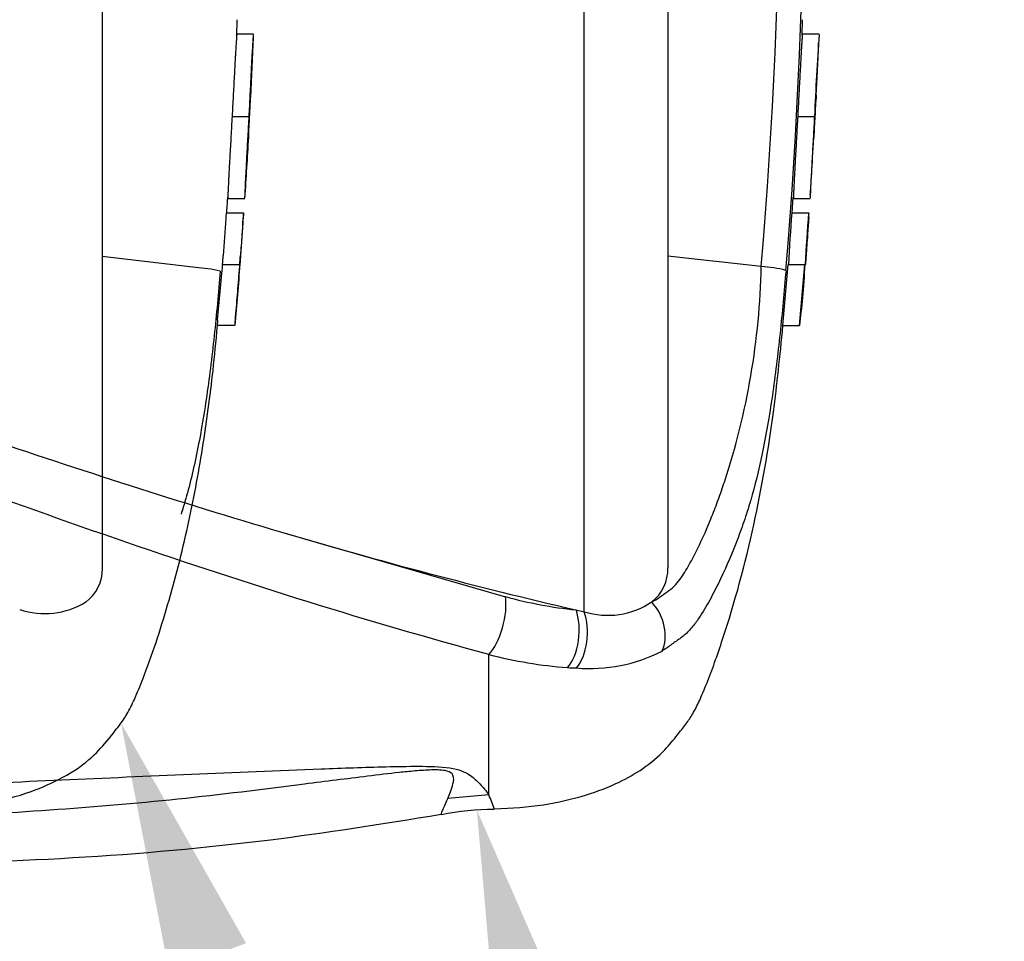
# Model space of a CAD drawing. Units: millimetres. Extents: x 0 to 594, y 0 to 420.
# Drawn here: x 192 to 210, y 305 to 321 of the extents above; entities that cross this region are included whole.
import ezdxf
from ezdxf import colors
from ezdxf.entities.mleader import LeaderData, LeaderLine
from ezdxf.enums import TextEntityAlignment as Align
from ezdxf.lldxf.tags import DXFTag
from ezdxf.math import Vec2, Vec3

# ---------------------------------------------------------------- set-up
doc = ezdxf.new("R2010")
doc.units = ezdxf.units.MM
for name, color, linetype in [('Default', 7, 'Continuous'), ('II0-20LONG-STD', 7, 'Continuous'), ('II0-20SHORT-STD', 7, 'Continuous')]:
    doc.layers.add(name, color=color, linetype=linetype)
doc.styles.add('SEACAD_Arial', font='arial.ttf')
tags = doc.linetypes.add('PHANTOM2', pattern=[31.75, 15.875, -3.175, 3.175, -3.175, 3.175, -3.175]).pattern_tags.tags
tags[14:15] = [DXFTag(74, 4), DXFTag(75, 0), DXFTag(340, '0'), DXFTag(46, 0.0), DXFTag(50, 0.0), DXFTag(44, 0.0), DXFTag(45, 0.0)]
tags[12:13] = [DXFTag(74, 4), DXFTag(75, 0), DXFTag(340, '0'), DXFTag(46, 0.0), DXFTag(50, 0.0), DXFTag(44, 0.0), DXFTag(45, 0.0)]
tags[10:11] = [DXFTag(74, 4), DXFTag(75, 0), DXFTag(340, '0'), DXFTag(46, 0.0), DXFTag(50, 0.0), DXFTag(44, 0.0), DXFTag(45, 0.0)]
tags[8:9] = [DXFTag(74, 4), DXFTag(75, 0), DXFTag(340, '0'), DXFTag(46, 0.0), DXFTag(50, 0.0), DXFTag(44, 0.0), DXFTag(45, 0.0)]
tags[6:7] = [DXFTag(74, 4), DXFTag(75, 0), DXFTag(340, '0'), DXFTag(46, 0.0), DXFTag(50, 0.0), DXFTag(44, 0.0), DXFTag(45, 0.0)]
tags[4:5] = [DXFTag(74, 4), DXFTag(75, 0), DXFTag(340, '0'), DXFTag(46, 0.0), DXFTag(50, 0.0), DXFTag(44, 0.0), DXFTag(45, 0.0)]
doc.dimstyles.new('ISO-InstDr', dxfattribs={"dimtxt": 3.2, "dimasz": 4.48, "dimexe": 1.6, "dimexo": 1.6, "dimgap": 0.8, "dimtad": 1, "dimdec": 0, "dimlfac": 5, "dimzin": 0, "dimdsep": 46, "dimtxsty": 'SEACAD_Arial', "dimblk1": '_SE_FILLED', "dimblk2": '_SE_FILLED', "dimsah": 1, "dimcen": 1.6, "dimadec": 0, "dimazin": 0, "dimtfac": 0.5, "dimtofl": 0, "dimtmove": 0, "dimatfit": 3, "dimfxl": 1, "dimtzin": 0, "dimarcsym": 0})

# ---------------------------------------------------------------- blocks, each defined once
blk = doc.blocks.new('SE4')
at = {"layer": 'II0-20LONG-STD', "color": 7, "linetype": 'Continuous'}
for p, q in [((202.284, 310.817), (202.284, 338.407)), ((203.787, 337.68), (203.787, 311.606)), ((206.192, 321.158), (206.202, 321.433)), ((206.196, 321.175), (206.194, 321.175)), ((206.497, 321.175), (206.196, 321.175)), ((206.114, 319.7), (206.414, 319.7)), ((206.015, 317.972), (206.035, 318.252)), ((206.034, 318.225), (206.035, 318.225)), ((206.035, 318.225), (206.336, 318.225)), ((206.008, 317.972), (206.308, 317.972)), ((206.308, 317.972), (206.317, 317.972)), ((206.312, 317.892), (206.291, 317.59)), ((205.46, 317.006), (203.787, 317.195)), ((205.845, 315.952), (205.941, 317.044)), ((205.941, 317.044), (206.241, 317.044)), ((206.147, 315.952), (206.241, 317.044)), ((206.241, 317.044), (206.247, 317.044)), ((205.845, 315.952), (206.147, 315.952)), ((196.841, 312.251), (200.874, 311.088)), ((202.139, 310.85), (202.284, 310.817)), ((200.579, 307.534), (200.579, 310.05)), ((200.579, 307.534), (199.84, 307.469))]:
    blk.add_line(p, q, dxfattribs=at)
for centre, radius, start, end in [((113.465, 324.674), 92.762, 355.21632, 4.77496), ((116.416, 324.674), 89.374, 355.07824, 4.92176), ((281.771, 316.204), 75.438, 176.2272, 177.34392), ((215.298, 319.349), 8.882, 175.2887, 177.7354), ((215.23, 319.071), 8.83, 175.9149, 178.3743), ((245.658, 314.881), 39.77, 175.5433, 176.8832), ((246.553, 314.851), 40.366, 175.5663, 176.8865), ((203.466, 318.106), 2.854, 355.6915, 357.3005), ((192.312, 317.266), 13.15, 341.7237, 358.8687), ((205.363, 314.895), 2.113, 75.1817, 87.3818), ((223.015, 400.506), 92.054, 253.48091, 256.89234), ((203.024, 311.594), 0.764, 308.2576, 0.8992), ((202.982, 318.799), 7.993, 254.7091, 263.9456), ((202.705, 312.178), 1.424, 252.839, 303.7854), ((202.588, 317.839), 8.044, 255.5406, 265.7101), ((202.386, 312.639), 2.839, 265.2127, 297.1426), ((202.284, 314.435), 4.627, 266.3134, 268.3319), ((179.232, 299.115), 22.947, 20.8361, 21.5235), ((200.699, 302.335), 4.94, 90.2841, 101.3607)]:
    blk.add_arc(centre, radius, start, end, dxfattribs=at)
for centre, major_axis, ratio, start_param, end_param in [((200.561, 310.638), (-0.176, -0.678), 0.400226, 0.632404, 2.397127), ((201.827, 310.405), (-0.063, -0.697), 0.52363, 0.617397, 2.309615), ((203.187, 310.554), (0.316, -0.624), 0.727098, 0.493272, 1.9404), ((201.968, 310.395), (-0.041, -0.699), 0.534738, 0.611567, 2.250093)]:
    blk.add_ellipse(centre, major_axis=major_axis, ratio=ratio, start_param=start_param, end_param=end_param, dxfattribs=at)
for points, knots in [([(206.197, 321.168), (206.197, 321.163), (206.196, 321.155), (206.195, 321.134), (206.194, 321.118), (206.191, 321.079), (206.19, 321.063), (206.188, 321.034), (206.187, 321.023), (206.185, 320.999), (206.184, 320.985), (206.182, 320.954), (206.181, 320.938), (206.179, 320.903), (206.178, 320.885), (206.176, 320.848), (206.175, 320.829), (206.172, 320.786), (206.171, 320.763), (206.167, 320.692), (206.164, 320.639), (206.158, 320.53), (206.155, 320.474), (206.149, 320.359), (206.146, 320.3), (206.14, 320.18), (206.136, 320.12), (206.13, 320.001), (206.127, 319.941), (206.12, 319.821), (206.117, 319.76), (206.114, 319.7)], [0.1539447, 0.1539447, 0.1539447, 0.1539447, 0.25, 0.25, 0.375, 0.375, 0.4375, 0.4375, 0.46875, 0.46875, 0.5, 0.5, 0.53125, 0.53125, 0.5625, 0.5625, 0.59375, 0.59375, 0.625, 0.625, 0.6875, 0.6875, 0.75, 0.75, 0.8125, 0.8125, 0.875, 0.875, 0.9375, 0.9375, 1, 1, 1, 1]), ([(206.114, 319.7), (206.11, 319.64), (206.107, 319.579), (206.1, 319.459), (206.097, 319.4), (206.09, 319.28), (206.087, 319.22), (206.08, 319.101), (206.077, 319.042), (206.07, 318.927), (206.067, 318.87), (206.061, 318.761), (206.058, 318.709), (206.054, 318.637), (206.053, 318.614), (206.051, 318.572), (206.05, 318.552), (206.048, 318.516), (206.048, 318.498), (206.046, 318.464), (206.045, 318.447), (206.044, 318.417), (206.043, 318.403), (206.042, 318.379), (206.041, 318.368), (206.04, 318.338), (206.04, 318.322), (206.038, 318.282), (206.038, 318.266), (206.037, 318.245), (206.036, 318.237), (206.036, 318.232)], [0, 0, 0, 0, 0.0625, 0.0625, 0.125, 0.125, 0.1875, 0.1875, 0.25, 0.25, 0.3125, 0.3125, 0.375, 0.375, 0.40625, 0.40625, 0.4375, 0.4375, 0.46875, 0.46875, 0.5, 0.5, 0.53125, 0.53125, 0.5625, 0.5625, 0.625, 0.625, 0.75, 0.75, 0.8461201, 0.8461201, 0.8461201, 0.8461201]), ([(206.414, 319.7), (206.411, 319.64), (206.408, 319.579), (206.401, 319.459), (206.398, 319.399), (206.391, 319.28), (206.387, 319.22), (206.381, 319.101), (206.377, 319.042), (206.371, 318.926), (206.368, 318.87), (206.362, 318.76), (206.359, 318.708), (206.355, 318.637), (206.354, 318.614), (206.352, 318.571), (206.351, 318.552), (206.349, 318.515), (206.348, 318.498), (206.346, 318.464), (206.346, 318.447), (206.344, 318.417), (206.344, 318.403), (206.343, 318.378), (206.342, 318.368), (206.341, 318.338), (206.34, 318.322), (206.339, 318.282), (206.338, 318.266), (206.337, 318.245), (206.337, 318.237), (206.337, 318.232)], [0, 0, 0, 0, 0.0625, 0.0625, 0.125, 0.125, 0.1875, 0.1875, 0.25, 0.25, 0.3125, 0.3125, 0.375, 0.375, 0.40625, 0.40625, 0.4375, 0.4375, 0.46875, 0.46875, 0.5, 0.5, 0.53125, 0.53125, 0.5625, 0.5625, 0.625, 0.625, 0.75, 0.75, 0.8460309, 0.8460309, 0.8460309, 0.8460309]), ([(200.579, 310.05), (198.418, 310.637), (196.257, 311.314), (191.913, 312.806), (189.729, 313.622), (185.316, 315.321), (183.098, 316.201), (179.718, 317.467), (178.582, 317.88), (176.284, 318.663), (175.124, 319.045), (173.944, 319.365)], [0, 0, 0, 0, 0.25, 0.25, 0.5, 0.5, 0.75, 0.75, 0.875, 0.875, 1, 1, 1, 1]), ([(174.631, 319.305), (174.756, 319.293), (174.88, 319.275), (175.128, 319.235), (175.251, 319.213), (175.62, 319.14), (175.864, 319.086), (176.351, 318.971), (176.593, 318.911), (177.076, 318.786), (177.317, 318.721), (178.037, 318.523), (178.515, 318.384), (179.465, 318.096), (179.938, 317.947), (180.881, 317.643), (181.351, 317.488), (182.286, 317.173), (182.752, 317.013), (184.145, 316.531), (185.066, 316.206), (186.9, 315.556), (187.812, 315.232), (189.63, 314.594), (190.535, 314.28), (193.246, 313.362), (195.044, 312.782), (196.841, 312.251)], [0, 0, 0, 0, 0.015625, 0.015625, 0.03125, 0.03125, 0.0625, 0.0625, 0.09375, 0.09375, 0.125, 0.125, 0.1875, 0.1875, 0.25, 0.25, 0.3125, 0.3125, 0.375, 0.375, 0.5, 0.5, 0.625, 0.625, 0.75, 0.75, 1, 1, 1, 1]), ([(206.291, 317.59), (206.286, 317.517), (206.281, 317.447), (206.272, 317.317), (206.268, 317.258), (206.261, 317.157), (206.258, 317.115), (206.255, 317.073), (206.254, 317.062), (206.253, 317.047), (206.252, 317.044), (206.252, 317.044)], [0, 0, 0, 0, 0.25, 0.25, 0.5, 0.5, 0.75, 0.75, 0.875, 0.875, 1, 1, 1, 1]), ([(205.904, 316.938), (205.872, 316.56), (205.837, 316.184), (205.777, 315.62), (205.756, 315.432), (205.71, 315.061), (205.686, 314.877), (205.606, 314.332), (205.544, 313.977), (205.414, 313.353), (205.345, 313.072), (205.272, 312.821)], [0, 0, 0, 0, 0.125, 0.125, 0.1875, 0.1875, 0.25, 0.25, 0.375, 0.375, 0.4911369, 0.4911369, 0.4911369, 0.4911369]), ([(200.675, 307.282), (200.999, 307.299), (201.515, 307.332), (202.282, 307.504), (202.877, 307.731), (203.355, 308.002), (203.706, 308.293), (203.936, 308.584), (204.107, 308.795), (204.243, 308.998), (204.364, 309.244), (204.493, 309.552), (204.631, 309.921), (204.951, 310.857), (205.351, 312.335), (205.681, 314.265), (205.794, 315.38), (205.849, 315.951)], [0, 0, 0, 0, 0.078113, 0.148003, 0.203732, 0.247177, 0.293049, 0.323601, 0.345507, 0.364931, 0.388185, 0.418158, 0.453515, 0.492634, 0.680432, 0.861803, 1, 1, 1, 1]), ([(203.497, 310.994), (203.547, 311.019), (203.593, 311.049), (203.683, 311.112), (203.728, 311.143), (203.817, 311.207), (203.862, 311.24), (203.94, 311.313), (203.972, 311.354), (204.034, 311.439), (204.062, 311.483), (204.117, 311.573), (204.144, 311.618), (204.221, 311.756), (204.27, 311.85), (204.411, 312.136), (204.497, 312.332), (204.617, 312.631), (204.656, 312.732), (204.711, 312.885), (204.729, 312.936), (204.765, 313.038), (204.782, 313.09), (204.799, 313.142)], [0, 0, 0, 0, 0.0625, 0.0625, 0.125, 0.125, 0.1875, 0.1875, 0.25, 0.25, 0.3125, 0.3125, 0.375, 0.375, 0.5, 0.5, 0.75, 0.75, 0.875, 0.875, 0.9375, 0.9375, 1, 1, 1, 1]), ([(205.272, 312.821), (205.266, 312.802), (205.26, 312.783), (205.215, 312.631), (205.175, 312.509), (205.09, 312.265), (205.045, 312.144), (204.904, 311.786), (204.803, 311.553), (204.635, 311.211), (204.576, 311.098), (204.452, 310.876), (204.387, 310.767), (204.27, 310.601), (204.226, 310.543), (204.126, 310.434), (204.071, 310.388), (203.965, 310.309), (203.914, 310.277), (203.804, 310.196), (203.744, 310.152), (203.681, 310.113)], [0.4911369, 0.4911369, 0.4911369, 0.4911369, 0.5, 0.5, 0.5625, 0.5625, 0.625, 0.625, 0.75, 0.75, 0.8125, 0.8125, 0.875, 0.875, 0.90625, 0.90625, 0.9375, 0.9375, 0.96875, 0.96875, 1, 1, 1, 1]), ([(165.024, 306.727), (171.227, 306.942), (177.43, 307.162), (185.178, 307.47), (186.727, 307.533), (189.825, 307.666), (191.373, 307.735), (194.47, 307.873), (196.02, 307.943), (197.958, 308.016), (198.346, 308.03), (198.928, 308.045), (199.122, 308.048), (199.508, 308.047), (199.708, 308.043), (199.958, 308.005), (200.029, 307.987), (200.141, 307.945), (200.184, 307.922), (200.294, 307.853), (200.343, 307.806), (200.473, 307.675), (200.531, 307.598), (200.579, 307.534)], [0, 0, 0, 0, 0.5, 0.5, 0.625, 0.625, 0.75, 0.75, 0.875, 0.875, 0.90625, 0.90625, 0.921875, 0.921875, 0.9375, 0.9375, 0.945312, 0.945312, 0.953125, 0.953125, 0.96875, 0.96875, 1, 1, 1, 1]), ([(199.84, 307.469), (199.872, 307.544), (199.911, 307.632), (199.945, 307.782), (199.958, 307.835), (199.917, 307.916), (199.891, 307.944), (199.788, 307.972), (199.742, 307.978), (199.648, 307.983), (199.599, 307.983), (199.451, 307.979), (199.354, 307.972), (199.162, 307.955), (199.066, 307.946), (198.781, 307.915), (198.592, 307.893), (198.027, 307.823), (197.651, 307.775), (196.522, 307.631), (195.764, 307.536), (194.24, 307.379), (193.474, 307.314), (191.167, 307.153), (189.619, 307.087), (186.523, 306.95), (184.974, 306.886), (177.224, 306.581), (171.016, 306.386), (164.806, 306.204)], [0, 0, 0, 0, 0.03125, 0.03125, 0.046875, 0.046875, 0.054687, 0.054687, 0.058594, 0.058594, 0.0625, 0.0625, 0.070312, 0.070312, 0.078125, 0.078125, 0.09375, 0.09375, 0.125, 0.125, 0.1875, 0.1875, 0.25, 0.25, 0.375, 0.375, 0.5, 0.5, 1, 1, 1, 1]), ([(199.718, 307.183), (199.718, 307.183), (199.728, 307.207), (199.759, 307.279), (199.772, 307.309), (199.802, 307.381), (199.82, 307.422), (199.84, 307.469)], [0.5013947, 0.5013947, 0.5013947, 0.5013947, 0.75, 0.75, 0.875, 0.875, 1, 1, 1, 1]), ([(164.687, 305.756), (171.204, 305.88), (177.671, 306.004), (186.019, 306.194), (189.571, 306.28), (193.109, 306.37), (196.57, 306.683), (198.605, 307.006), (199.724, 307.189)], [0, 0, 0, 0, 0.506565, 0.607866, 0.709161, 0.810443, 0.911862, 1, 1, 1, 1])]:
    blk.add_open_spline(points, degree=3, knots=knots, dxfattribs=at)
for points in [[(206.443, 320.076), (206.462, 320.353), (206.477, 320.669), (206.488, 321.025)], [(206.34, 318.294), (206.353, 318.462), (206.373, 318.805), (206.401, 319.323)], [(206.15, 315.951), (206.19, 316.252), (206.222, 316.619), (206.248, 317.05)]]:
    blk.add_open_spline(points, degree=3, dxfattribs=at)
at = {"layer": 'II0-20SHORT-STD', "color": 7, "linetype": 'PHANTOM2'}
for p, q in [((193.647, 337.752), (193.647, 311.595)), ((196.357, 321.175), (196.056, 321.175)), ((195.974, 319.7), (196.28, 319.7)), ((195.894, 318.225), (195.895, 318.225)), ((195.895, 318.225), (196.203, 318.225)), ((195.869, 317.972), (196.177, 317.972)), ((195.316, 316.988), (193.647, 317.19)), ((195.802, 317.044), (196.109, 317.044)), ((196.109, 317.044), (196.109, 317.044)), ((195.316, 316.988), (195.316, 316.988)), ((195.715, 316.052), (195.793, 316.944)), ((196.019, 315.952), (195.707, 315.952))]:
    blk.add_line(p, q, dxfattribs=at)
for centre, radius, start, end in [((87.87, 325.411), 108.572, 357.18451, 357.75117), ((87.87, 325.411), 108.572, 356.21114, 356.78549), ((197.837, 317.758), 1.98, 173.8049, 176.8737), ((198.116, 317.758), 1.951, 173.7145, 176.8285), ((192.779, 318.133), 3.409, 355.5975, 357.2817), ((792.562, 277.024), 598.098, 176.08442, 176.148102), ((533.892, 294.419), 338.536, 176.02845, 176.14096), ((192.557, 317.396), 3.264, 353.8089, 356.6117), ((192.793, 317.4), 3.336, 353.874, 356.6164), ((197.615, 316.824), 1.827, 173.0829, 176.2339), ((87.87, 325.411), 108.572, 355.00193, 355.58289), ((197.924, 316.826), 1.828, 173.1694, 176.3174), ((195.18, 314.462), 2.53, 76.6789, 86.9107), ((197.381, 315.867), 1.676, 173.68, 177.1107), ((197.855, 315.869), 1.837, 174.2793, 177.4065), ((192.917, 311.58), 0.731, 306.4471, 1.1748), ((192.616, 312.184), 1.399, 251.2446, 301.6775)]:
    blk.add_arc(centre, radius, start, end, dxfattribs=at)
for points in [[(196.055, 321.158), (196.059, 321.211), (196.063, 321.302), (196.067, 321.433)], [(195.879, 317.972), (195.887, 318.093), (195.893, 318.186), (195.896, 318.252)]]:
    blk.add_open_spline(points, degree=3, dxfattribs=at)
for points, knots in [([(196.057, 321.168), (196.057, 321.163), (196.056, 321.155), (196.055, 321.134), (196.054, 321.118), (196.051, 321.079), (196.05, 321.063), (196.048, 321.034), (196.047, 321.023), (196.045, 320.999), (196.044, 320.985), (196.042, 320.954), (196.041, 320.938), (196.039, 320.903), (196.038, 320.885), (196.036, 320.848), (196.035, 320.829), (196.032, 320.786), (196.031, 320.763), (196.027, 320.692), (196.024, 320.639), (196.018, 320.53), (196.015, 320.474), (196.009, 320.359), (196.006, 320.3), (196, 320.18), (195.996, 320.12), (195.99, 320.001), (195.987, 319.941), (195.98, 319.821), (195.977, 319.76), (195.974, 319.7)], [0.1539457, 0.1539457, 0.1539457, 0.1539457, 0.25, 0.25, 0.375, 0.375, 0.4375, 0.4375, 0.46875, 0.46875, 0.5, 0.5, 0.53125, 0.53125, 0.5625, 0.5625, 0.59375, 0.59375, 0.625, 0.625, 0.6875, 0.6875, 0.75, 0.75, 0.8125, 0.8125, 0.875, 0.875, 0.9375, 0.9375, 1, 1, 1, 1]), ([(196.28, 319.7), (196.283, 319.76), (196.286, 319.82), (196.292, 319.94), (196.295, 320), (196.301, 320.119), (196.304, 320.179), (196.31, 320.298), (196.313, 320.357), (196.319, 320.472), (196.322, 320.529), (196.327, 320.638), (196.33, 320.69), (196.334, 320.762), (196.335, 320.785), (196.337, 320.827), (196.338, 320.847), (196.341, 320.883), (196.342, 320.901), (196.344, 320.935), (196.344, 320.952), (196.347, 320.997), (196.349, 321.022), (196.351, 321.061), (196.352, 321.078), (196.355, 321.118), (196.356, 321.134), (196.358, 321.155), (196.358, 321.163), (196.359, 321.168)], [0, 0, 0, 0, 0.0625, 0.0625, 0.125, 0.125, 0.1875, 0.1875, 0.25, 0.25, 0.3125, 0.3125, 0.375, 0.375, 0.40625, 0.40625, 0.4375, 0.4375, 0.46875, 0.46875, 0.5, 0.5, 0.5625, 0.5625, 0.625, 0.625, 0.75, 0.75, 0.846438, 0.846438, 0.846438, 0.846438]), ([(196.288, 319.7), (196.289, 319.715), (196.29, 319.731), (196.291, 319.761), (196.292, 319.776), (196.294, 319.806), (196.294, 319.822), (196.296, 319.851), (196.297, 319.866), (196.298, 319.894), (196.299, 319.907), (196.3, 319.933), (196.301, 319.944), (196.302, 319.965), (196.303, 319.975), (196.304, 319.991), (196.304, 319.998), (196.305, 320.016), (196.306, 320.025), (196.307, 320.039), (196.308, 320.044), (196.308, 320.052), (196.309, 320.056), (196.309, 320.062), (196.309, 320.065), (196.31, 320.072), (196.31, 320.074), (196.31, 320.077), (196.31, 320.078), (196.311, 320.079)], [0, 0, 0, 0, 0.03125, 0.03125, 0.0625, 0.0625, 0.09375, 0.09375, 0.125, 0.125, 0.15625, 0.15625, 0.1875, 0.1875, 0.21875, 0.21875, 0.25, 0.25, 0.3125, 0.3125, 0.375, 0.375, 0.4375, 0.4375, 0.5, 0.5, 0.625, 0.625, 0.6945997, 0.6945997, 0.6945997, 0.6945997]), ([(195.974, 319.7), (195.97, 319.64), (195.967, 319.579), (195.96, 319.459), (195.957, 319.4), (195.95, 319.28), (195.947, 319.22), (195.94, 319.101), (195.937, 319.042), (195.93, 318.927), (195.927, 318.87), (195.921, 318.761), (195.918, 318.709), (195.914, 318.637), (195.913, 318.614), (195.911, 318.572), (195.91, 318.552), (195.908, 318.516), (195.908, 318.498), (195.906, 318.464), (195.905, 318.447), (195.904, 318.417), (195.903, 318.403), (195.902, 318.379), (195.901, 318.368), (195.9, 318.338), (195.9, 318.322), (195.898, 318.282), (195.898, 318.266), (195.897, 318.245), (195.896, 318.237), (195.896, 318.232)], [0, 0, 0, 0, 0.0625, 0.0625, 0.125, 0.125, 0.1875, 0.1875, 0.25, 0.25, 0.3125, 0.3125, 0.375, 0.375, 0.40625, 0.40625, 0.4375, 0.4375, 0.46875, 0.46875, 0.5, 0.5, 0.53125, 0.53125, 0.5625, 0.5625, 0.625, 0.625, 0.75, 0.75, 0.8461203, 0.8461203, 0.8461203, 0.8461203]), ([(196.204, 318.232), (196.204, 318.237), (196.205, 318.245), (196.205, 318.266), (196.206, 318.281), (196.207, 318.321), (196.208, 318.337), (196.21, 318.376), (196.211, 318.399), (196.213, 318.444), (196.214, 318.46), (196.215, 318.495), (196.216, 318.512), (196.218, 318.549), (196.219, 318.569), (196.221, 318.61), (196.222, 318.633), (196.226, 318.706), (196.229, 318.759), (196.235, 318.868), (196.238, 318.926), (196.244, 319.042), (196.247, 319.101), (196.254, 319.22), (196.257, 319.28), (196.264, 319.399), (196.267, 319.459), (196.273, 319.579), (196.277, 319.64), (196.28, 319.7)], [0.1543471, 0.1543471, 0.1543471, 0.1543471, 0.25, 0.25, 0.375, 0.375, 0.4375, 0.4375, 0.5, 0.5, 0.53125, 0.53125, 0.5625, 0.5625, 0.59375, 0.59375, 0.625, 0.625, 0.6875, 0.6875, 0.75, 0.75, 0.8125, 0.8125, 0.875, 0.875, 0.9375, 0.9375, 1, 1, 1, 1]), ([(196.271, 319.322), (196.271, 319.322), (196.271, 319.323), (196.271, 319.326), (196.271, 319.329), (196.271, 319.335), (196.271, 319.338), (196.271, 319.345), (196.271, 319.348), (196.271, 319.356), (196.271, 319.362), (196.272, 319.376), (196.272, 319.384), (196.273, 319.409), (196.274, 319.425), (196.275, 319.457), (196.276, 319.469), (196.277, 319.495), (196.278, 319.508), (196.279, 319.536), (196.28, 319.551), (196.282, 319.58), (196.282, 319.595), (196.284, 319.625), (196.285, 319.64), (196.286, 319.67), (196.287, 319.685), (196.288, 319.7)], [0.3047326, 0.3047326, 0.3047326, 0.3047326, 0.375, 0.375, 0.5, 0.5, 0.5625, 0.5625, 0.625, 0.625, 0.6875, 0.6875, 0.75, 0.75, 0.8125, 0.8125, 0.84375, 0.84375, 0.875, 0.875, 0.90625, 0.90625, 0.9375, 0.9375, 0.96875, 0.96875, 1, 1, 1, 1]), ([(196.157, 317.59), (196.161, 317.637), (196.164, 317.684), (196.171, 317.778), (196.174, 317.825), (196.177, 317.872)], [0, 0, 0, 0, 0.5, 0.5, 1, 1, 1, 1]), ([(196.119, 317.044), (196.119, 317.044), (196.12, 317.059), (196.123, 317.102), (196.124, 317.119), (196.127, 317.16), (196.129, 317.183), (196.134, 317.259), (196.138, 317.318), (196.148, 317.447), (196.152, 317.517), (196.157, 317.59)], [0, 0, 0, 0, 0.25, 0.25, 0.375, 0.375, 0.5, 0.5, 0.75, 0.75, 1, 1, 1, 1]), ([(195.763, 316.924), (195.73, 316.537), (195.694, 316.151), (195.632, 315.572), (195.61, 315.379), (195.562, 314.996), (195.537, 314.809), (195.455, 314.26), (195.393, 313.907), (195.255, 313.254), (195.18, 312.959), (195.086, 312.65), (195.073, 312.608), (195.059, 312.566)], [0, 0, 0, 0, 0.125, 0.125, 0.1875, 0.1875, 0.25, 0.25, 0.375, 0.375, 0.5, 0.5, 0.520458, 0.520458, 0.520458, 0.520458]), ([(196.1, 316.944), (196.088, 316.795), (196.076, 316.646), (196.052, 316.349), (196.039, 316.2), (196.027, 316.052)], [0, 0, 0, 0, 0.5, 0.5, 1, 1, 1, 1]), ([(190.588, 307.279), (190.958, 307.304), (191.517, 307.351), (192.323, 307.559), (192.951, 307.835), (193.431, 308.154), (193.733, 308.503), (193.941, 308.76), (194.102, 308.992), (194.238, 309.275), (194.502, 309.921), (194.838, 310.954), (195.195, 312.34), (195.453, 313.737), (195.62, 314.968), (195.685, 315.655), (195.712, 315.951)], [0, 0, 0, 0, 0.089899, 0.161163, 0.216782, 0.273023, 0.312739, 0.339191, 0.361201, 0.387751, 0.422697, 0.547156, 0.676954, 0.803003, 0.928042, 1, 1, 1, 1])]:
    blk.add_open_spline(points, degree=3, knots=knots, dxfattribs=at)
blk = doc.blocks.new('DMBLK54')
at = {"layer": 'Default', "linetype": 'Continuous'}
for points in [[(268.629, 337.354), (267.136, 337.354), (267.882, 332.874)], [(268.629, 320.194), (267.882, 324.674), (267.136, 320.194)]]:
    blk.add_hatch(color=7, dxfattribs=at).paths.add_polyline_path(points)
at = {"layer": 'Default', "color": 7, "linetype": 'Continuous'}
for p, q in [((267.882, 332.874), (267.882, 341.834)), ((137.534, 332.874), (269.482, 332.874)), ((210.778, 324.674), (269.482, 324.674)), ((267.882, 302.677), (267.882, 324.674))]:
    blk.add_line(p, q, dxfattribs=at)
at = {"layer": 'Default', "color": 7, "linetype": 'Continuous', "style": 'SEACAD_Arial'}
for s, p in [(')', (263.882, 318.824)), ('1.61"', (263.882, 306.858)), ('41', (260.042, 306.858)), ('(', (263.882, 303.797))]:
    blk.add_text(s, height=3.2, rotation=90, dxfattribs=at).set_placement(p, align=Align.TOP_LEFT)
blk = doc.blocks.new('_SE_FILLED')
at = {"color": 0}
blk.add_line((0, 0), (-1, 0), dxfattribs=at)
blk.add_solid([(0, 0), (-1, -0.1665), (-1, 0.1665), (0, 0)], dxfattribs=at)

msp = doc.modelspace()

# ---------------------------------------------------------------- block references
at = {"layer": 'Default'}
msp.add_blockref('SE4', (0, 0), dxfattribs=at)

# ---------------------------------------------------------------- dimensions: what is measured, and where the dimension line sits
at = {"layer": 'Default', "color": 7, "linetype": 'Continuous'}
dim = msp.add_linear_dim(base=(267.882, 332.874), p1=(209.178, 324.674), p2=(127.387, 332.874), angle=90, text='\\A1;<>', dimstyle='ISO-InstDr', override={"dimpost": '\\X'}, dxfattribs=at)
dim.commit()
dim.dimension.update_dxf_attribs({"geometry": 'DMBLK54', "text_midpoint": (267.882, 321.404), "dimtype": 160})

# ---------------------------------------------------------------- leaders
ml = msp.add_multileader_mtext('Standard', dxfattribs=at)
ml.set_content('{\\pxsm0.9;\\fArial|b0||i0||c0|p34;\\W1.;ELECTRONICS COVER(SHORT)**\\P}', color=256)
ml.set_leader_properties()
ml.build(insert=Vec2(0, 0))
ml.multileader.update_dxf_attribs({"dogleg_length": 9.6, "arrow_head_size": 4.48})
ctx = ml.context
ctx.base_point, ctx.char_height, ctx.arrow_head_size, ctx.landing_gap_size = Vec3(214.371, 277.598), 3.2, 4.48, 1.12
notes = []
notes.append((ctx, [(0, (1, 1, 0), (205.651, 277.198), (1, 0), 9.6, [(0, [(193.983, 308.823)], 0, [])])]))
ctx.mtext.insert = Vec3(216.371, 279.268)
ml = msp.add_multileader_mtext('Standard', dxfattribs=at)
ml.set_content('{\\pxsm0.9;\\fArial|b0||i0||c0|p34;\\W1.;ELECTRONICS COVER(LONG)**\\P}', color=256)
ml.set_leader_properties()
ml.build(insert=Vec2(0, 0))
ml.multileader.update_dxf_attribs({"dogleg_length": 9.6, "arrow_head_size": 4.48})
ctx = ml.context
ctx.base_point, ctx.char_height, ctx.arrow_head_size, ctx.landing_gap_size = Vec3(214.813, 285.089), 3.2, 4.48, 1.12
notes.append((ctx, [(0, (1, 1, 0), (206.093, 284.689), (1, 0), 9.6, [(0, [(200.362, 307.263)], 0, [])])]))
ctx.mtext.insert = Vec3(216.813, 286.759)
for ctx, leaders in notes:
    for number, flags, end, landing, length, lines in leaders:
        leader = LeaderData()
        leader.index, (leader.has_last_leader_line, leader.has_dogleg_vector, leader.attachment_direction) = number, flags
        leader.last_leader_point, leader.dogleg_vector, leader.dogleg_length = Vec3(end), Vec3(landing), length
        for number, points, colour, breaks in lines:
            line = LeaderLine()
            line.index, line.vertices, line.color, line.breaks = number, Vec3.list(points), colors.encode_raw_color(colour), breaks
            leader.lines.append(line)
        ctx.leaders.append(leader)

doc.saveas('drawing.dxf')
